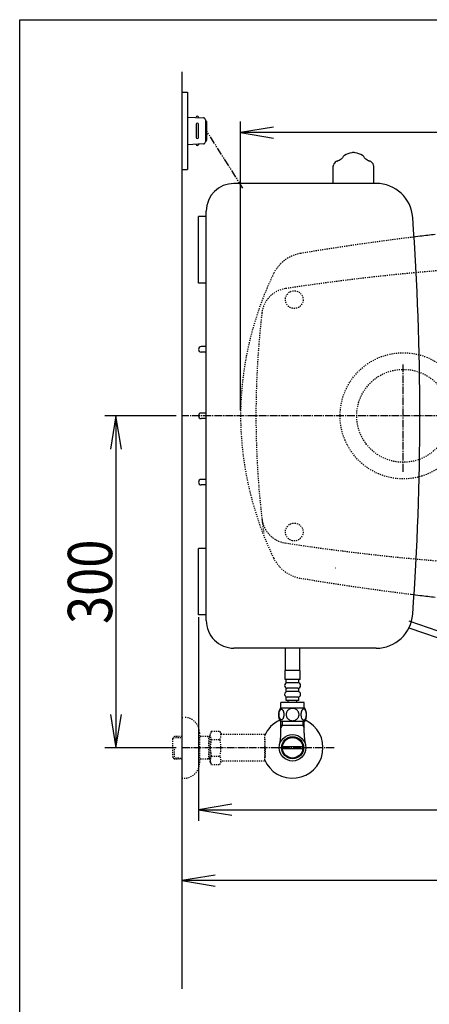
# Model space of a CAD drawing. Extents: x 10 to 2020, y 105 to 2905.
# Drawn here: x 190 to 560, y 2015 to 2905 of the extents above; entities that cross this region are included whole.
import ezdxf
from ezdxf.enums import TextEntityAlignment as Align

# ---------------------------------------------------------------- set-up
doc = ezdxf.new("R2010")
doc.units = 0
doc.header["$MEASUREMENT"] = 0
for name, pattern in [('EXLTYPE2', [2, 1, -1]), ('EXLTYPE3', [10, 7, -1, 1, -1]), ('EXLTYPE4', [12, 7, -1, 1, -1, 1, -1])]:
    doc.linetypes.add(name, pattern=pattern)
doc.layers.get('0').update_dxf_attribs({"linetype": 'CONTINUOUS'})
for name, color, linetype in [('タンク', 7, 'CONTINUOUS'), ('便器', 7, 'CONTINUOUS'), ('便座', 7, 'CONTINUOUS'), ('寸法', 7, 'CONTINUOUS'), ('枠', 7, 'CONTINUOUS'), ('止水栓', 7, 'CONTINUOUS')]:
    doc.layers.add(name, color=color, linetype=linetype)
doc.styles.add('EXCADDIM2', font='monotxt', dxfattribs={"width": 0.84, "bigfont": 'extfont'})
doc.styles.add('EXCADSTD', font='monotxt', dxfattribs={"bigfont": 'extfont'})
doc.styles.get("Standard").update_dxf_attribs({"font": 'monotxt', "bigfont": 'extfont'})
doc.dimstyles.get("Standard").update_dxf_attribs({"dimtxt": 0.18, "dimasz": 0.18, "dimexe": 0.18, "dimexo": 0.0625, "dimgap": 0.09, "dimtad": 0, "dimtih": 1, "dimtoh": 1, "dimdec": 4, "dimzin": 0, "dimtxsty": 'STANDARD', "dimcen": 0.09, "dimazin": 3, "dimtfac": 1, "dimtdec": 4, "dimtmove": 0, "dimatfit": 3, "dimtolj": 1, "dimtzin": 0})

# ---------------------------------------------------------------- blocks, each defined once
blk = doc.blocks.new('*D17')
at = {"layer": '寸法', "color": 3, "linetype": 'CONTINUOUS'}
for p, q in [((331.5, 2546.999984), (267, 2546.999984)), ((277, 2546.999984), (272, 2516.999984)), ((277, 2546.999984), (277, 2246.999984)), ((282, 2516.999984), (277, 2546.999984)), ((272, 2276.999984), (277, 2246.999984)), ((277, 2246.999984), (282, 2276.999984)), ((331.5, 2246.999984), (267, 2246.999984))]:
    blk.add_line(p, q, dxfattribs=at)
at = {"layer": '寸法', "color": 2, "linetype": 'CONTINUOUS', "style": 'EXCADSTD', "width": 0.84}
blk.add_text('300', height=40, rotation=90, dxfattribs=at).set_placement((273.5, 2396.999984), align=Align.CENTER)
blk = doc.blocks.new('_EX_NORM')
at = {"color": 0, "linetype": 'CONTINUOUS'}
for q in [(-1, 0.166667), (-1, 0), (-1, -0.166667)]:
    blk.add_line((0, 0), q, dxfattribs=at)
blk = doc.blocks.new('*D19')
at = {"layer": '寸法', "color": 3, "linetype": 'CONTINUOUS'}
for p, q in [((1089.427395, 2542), (1089.427395, 2117)), ((366.5, 2132), (336.5, 2127)), ((1089.427395, 2127), (336.5, 2127)), ((336.5, 2127), (366.5, 2122)), ((1089.427395, 2127), (1059.427395, 2132)), ((1059.427395, 2122), (1089.427395, 2127))]:
    blk.add_line(p, q, dxfattribs=at)
at = {"layer": '寸法', "color": 2, "linetype": 'CONTINUOUS', "style": 'EXCADSTD', "width": 0.84}
blk.add_text('755', height=40, dxfattribs=at).set_placement((712.963698, 2130.5), align=Align.CENTER)
blk = doc.blocks.new('*D20')
at = {"layer": '寸法', "color": 3, "linetype": 'CONTINUOUS'}
for p, q in [((1089.427395, 2541.999984), (1089.427395, 2181)), ((351.5, 2365), (351.5, 2181)), ((381.5, 2196), (351.5, 2191)), ((351.5, 2191), (1089.427395, 2191)), ((351.5, 2191), (381.5, 2186)), ((1089.427395, 2191), (1059.427395, 2196)), ((1059.427395, 2186), (1089.427395, 2191))]:
    blk.add_line(p, q, dxfattribs=at)
at = {"layer": '寸法', "color": 2, "linetype": 'CONTINUOUS', "style": 'EXCADSTD', "width": 0.84}
blk.add_text('740', height=40, dxfattribs=at).set_placement((720.463698, 2194.5), align=Align.CENTER)
blk = doc.blocks.new('*D21')
at = {"layer": '寸法', "color": 3, "linetype": 'CONTINUOUS'}
for p, q in [((389.427395, 2551.999984), (389.427395, 2813)), ((1089.427395, 2552), (1089.427395, 2813)), ((419.427395, 2808), (389.427395, 2803)), ((1089.427395, 2803), (1059.427395, 2808)), ((1089.427395, 2803), (389.427395, 2803)), ((389.427395, 2803), (419.427395, 2798)), ((1059.427395, 2798), (1089.427395, 2803))]:
    blk.add_line(p, q, dxfattribs=at)
at = {"layer": '寸法', "color": 2, "linetype": 'CONTINUOUS', "style": 'EXCADSTD', "width": 0.84}
blk.add_text('700', height=40, dxfattribs=at).set_placement((739.427395, 2806.5), align=Align.CENTER)

msp = doc.modelspace()

# ---------------------------------------------------------------- linework, layer by layer
at = {"layer": 'タンク', "color": 6, "linetype": 'CONTINUOUS'}
for p, q in [((473.299212, 2756.999984), (473.299213, 2772.543931)), ((509.788814, 2756.999984), (509.788813, 2772.54394))]:
    msp.add_line(p, q, dxfattribs=at)
at = {"layer": 'タンク', "color": 7, "linetype": 'CONTINUOUS'}
for p, q in [((512.142661, 2756.999984), (383.543829, 2756.999984)), ((358.543527, 2362.000005), (358.543829, 2732.000005)), ((351.544166, 2666.999984), (351.544319, 2726.999984)), ((358.543831, 2726.999984), (351.544319, 2726.999984)), ((358.543678, 2666.999984), (351.544166, 2666.999984)), ((358.543678, 2609.499984), (354.044166, 2609.499984)), ((358.543678, 2604.499984), (354.044166, 2604.499984)), ((358.543678, 2549.499984), (354.044166, 2549.499984)), ((358.543678, 2544.499984), (354.044166, 2544.499984)), ((358.543678, 2489.499984), (354.044166, 2489.499984)), ((358.543678, 2484.499984), (354.044166, 2484.499984)), ((351.544014, 2366.999984), (351.544166, 2426.999984)), ((358.543678, 2426.999984), (351.544166, 2426.999984)), ((358.543525, 2366.999984), (351.544014, 2366.999984)), ((512.142966, 2336.999984), (383.543527, 2336.999984))]:
    msp.add_line(p, q, dxfattribs=at)
at = {"layer": 'タンク', "color": 6, "linetype": 'CONTINUOUS'}
for centre, radius, start, end in [((478.328022, 2772.264729), 5.068, 117.411407, 164.010132), ((482.994393, 2763.266752), 15.204, 113.546326, 117.411407), ((469.226966, 2794.85972), 19.2584, 293.546326, 305.556152), ((464.767749, 2801.098396), 26.926876, 305.556152, 308.724487), ((485.462382, 2778.819435), 4.0544, 122.196686, 161.721527), ((493.023427, 2766.811189), 18.2448, 99.33316, 122.196716), ((491.544019, 2775.812832), 9.1224, 90, 99.33316), ((491.544019, 2775.812832), 9.1224, 80.66687, 90), ((490.064599, 2766.811194), 18.2448, 57.805664, 80.66687), ((497.625119, 2778.81976), 4.0544, 18.280151, 57.805664), ((518.320275, 2801.098386), 26.926876, 231.274048, 234.443848), ((513.861062, 2794.859722), 19.2584, 234.443848, 246.453674), ((500.093634, 2763.266753), 15.204, 62.588623, 66.453674), ((504.760034, 2772.264718), 5.068, 15.989868, 62.588623), ((504.760034, 2772.264718), 5.068, 15.989868, 62.588623), ((477.353613, 2772.543934), 4.0544, 164.010132, 180), ((505.734413, 2772.543937), 4.0544, 0, 15.989868)]:
    msp.add_arc(centre, radius, start, end, dxfattribs=at)
at = {"layer": 'タンク', "color": 7, "linetype": 'CONTINUOUS'}
for centre, radius, start, end in [((383.543829, 2731.999984), 25, 90, 179.999953), ((512.142661, 2723.999954), 33.000088, 4.114417, 89.999969), ((-1948.499429, 2546.998458), 2500, 355.885805, 4.114318), ((354.044166, 2606.999984), 2.5, 90, 270), ((354.044166, 2546.999984), 2.5, 90, 270), ((354.044166, 2486.999984), 2.5, 90, 270), ((512.142966, 2370.000015), 33.000031, 270.000031, 355.885559), ((383.543527, 2361.999984), 25, 179.999953, 270)]:
    msp.add_arc(centre, radius, start, end, dxfattribs=at)
at = {"layer": '便器', "color": 7, "linetype": 'CONTINUOUS'}
msp.add_line((336.5, 2858), (336.5, 2029), dxfattribs=at)
at = {"layer": '便器', "color": 6, "linetype": 'EXLTYPE3'}
for p, q in [((536.5, 2496.5), (536.5, 2594)), ((1132.9, 2546.999984), (336.5, 2546.999984))]:
    msp.add_line(p, q, dxfattribs=at)
at = {"layer": '便器', "color": 4, "linetype": 'CONTINUOUS'}
msp.add_line((475.362713, 2409.549149), (475.500042, 2409.549149), dxfattribs=at)
at = {"layer": '便器', "color": 2, "linetype": 'EXLTYPE2'}
for centre in [(438.037592, 2651.999897), (438.037592, 2442.000072)]:
    msp.add_circle(centre, 8, dxfattribs=at)
at = {"layer": '便器', "color": 6, "linetype": 'EXLTYPE2'}
for radius in [57, 42]:
    msp.add_circle((536.5, 2546.999984), radius, dxfattribs=at)
at = {"layer": '便器', "color": 2, "linetype": 'EXLTYPE2'}
for centre, radius, start, end in [((852.481213, 227.399582), 2500, 97.099484, 99.411257), ((449.111637, 2661.199489), 33, 99.410462, 154.198268), ((731.500735, 684.794466), 2000, 82.758127, 98.672848), ((689.493236, 2544.985519), 300, 154.198268, 179.615263), ((433.685825, 2637.211245), 25, 98.672848, 173.315525), ((1203.41755, 2546.999984), 800, 173.315525, 180), ((689.493236, 2549.014481), 300, 180.384743, 205.801732), ((1203.41755, 2546.999984), 800, 180, 187.624141), ((433.685825, 2456.788724), 25, 186.684475, 261.327152), ((731.500735, 4409.205503), 2000, 261.327152, 277.241873), ((449.111637, 2432.800511), 33, 205.801732, 260.589538), ((852.481213, 4866.600418), 2500, 260.588743, 262.900515)]:
    msp.add_arc(centre, radius, start, end, dxfattribs=at)
at = {"layer": '便器', "color": 7, "linetype": 'CONTINUOUS'}
for centre, radius, start, end in [((852.481213, 227.399582), 2500, 96.905999, 97.099484), ((804.427395, 624.14664), 2100.35341, 96.536537, 96.905999), ((852.481213, 4866.600418), 2500, 262.900515, 263.094001), ((804.427395, 4469.85336), 2100.35341, 263.094001, 263.463463)]:
    msp.add_arc(centre, radius, start, end, dxfattribs=at)
at = {"layer": '便器', "color": 4, "linetype": 'CONTINUOUS'}
for centre, major_axis, start_param, end_param in [((504.653889, 2547.000164), (0.000011, 14), 4.7123889804, 4.7124113807), ((504.653889, 2546.999836), (-0.000011, 14), 4.7123665801, 4.7123889804)]:
    msp.add_ellipse(centre, major_axis=major_axis, ratio=0.107692, start_param=start_param, end_param=end_param, dxfattribs=at)
at = {"layer": '便座', "color": 6, "linetype": 'CONTINUOUS'}
for p, q in [((336.5, 2839.517013), (341.5, 2839.517013)), ((341.5, 2839.517013), (341.5, 2769.517013)), ((341.5, 2817.017017), (355.925114, 2816.354641)), ((351.5, 2816.557835), (351.5, 2817.017017)), ((357.833374, 2814.356747), (357.833374, 2794.67728)), ((358.784485, 2813.017017), (358.784485, 2796.017009)), ((349.5, 2810.517017), (349.5, 2798.517009)), ((351.5, 2798.517009), (351.5, 2810.517017)), ((355.925114, 2792.679386), (341.5, 2792.017009)), ((351.5, 2792.476192), (351.5, 2792.017009)), ((336.5, 2769.517013), (341.5, 2769.517013)), ((568.067143, 2352.29246), (541.869337, 2361.360621)), ((541.428712, 2355.299832), (596.312702, 2336.605224))]:
    msp.add_line(p, q, dxfattribs=at)
at = {"layer": '便座', "color": 6, "linetype": 'EXLTYPE4'}
msp.add_line((391.735136, 2752.651143), (358.784485, 2804.517013), dxfattribs=at)
at = {"layer": '便座', "color": 6, "linetype": 'EXLTYPE3'}
msp.add_line((474, 2246.999984), (336.5, 2246.999984), dxfattribs=at)
msp.add_line((474, 2246.999984), (336.5, 2246.999984), dxfattribs=at)
at = {"layer": '便座', "color": 6, "linetype": 'CONTINUOUS'}
for centre, radius, start, end in [((350.5, 2816.767017), 1, 0, 180), ((355.833374, 2814.356747), 2, 0, 87.370925), ((357.784485, 2813.017017), 1, 0, 90), ((350.5, 2810.517017), 1, 0, 180), ((350.5, 2798.517009), 1, 180, 0), ((355.833374, 2794.67728), 2, 272.629075, 0), ((357.784485, 2796.017009), 1, 270, 0), ((350.5, 2792.267009), 1, 180, 0)]:
    msp.add_arc(centre, radius, start, end, dxfattribs=at)
at = {"layer": '枠', "color": 7, "linetype": 'CONTINUOUS'}
for p, q in [((190, 105), (190, 2905)), ((190, 2905), (2010, 2905))]:
    msp.add_line(p, q, dxfattribs=at)
at = {"layer": '止水栓', "color": 6, "linetype": 'CONTINUOUS'}
for p, q in [((430.001221, 2316.547007), (430.001221, 2337.498764)), ((443.001221, 2316.547007), (443.001221, 2337.498764)), ((443.251984, 2316.772837), (429.751984, 2316.772837)), ((429.751984, 2308.772837), (429.751984, 2316.772837)), ((443.251984, 2308.772837), (443.251984, 2316.772837)), ((443.251984, 2308.772837), (429.751984, 2308.772837)), ((430.751984, 2305.772837), (430.751984, 2308.772837)), ((441.251984, 2305.772837), (431.751984, 2305.772837)), ((442.251984, 2305.772837), (442.251984, 2308.772837)), ((430.751984, 2297.772837), (430.751984, 2300.772837)), ((441.251984, 2300.772837), (431.751984, 2300.772837)), ((441.251984, 2297.772837), (431.751984, 2297.772837)), ((442.251984, 2297.772837), (442.251984, 2300.772837)), ((447.001984, 2287.772837), (426.001984, 2287.772837)), ((426.001984, 2282.772837), (426.001984, 2287.772837)), ((430.751984, 2289.772837), (430.751984, 2292.772837)), ((442.251984, 2289.772837), (430.751984, 2289.772837)), ((441.251984, 2292.772837), (431.751984, 2292.772837)), ((432.501984, 2287.772837), (432.501984, 2289.772837)), ((440.501984, 2287.772837), (440.501984, 2289.772837)), ((442.251984, 2289.772837), (442.251984, 2292.772837)), ((447.001984, 2282.772837), (447.001984, 2287.772837)), ((447.471222, 2282.772837), (425.532745, 2282.772837)), ((447.471222, 2270.773325), (425.53122, 2270.773325)), ((426.0225, 2260.142945), (426.0225, 2270.773325)), ((427.1845, 2270.773325), (427.1845, 2266.998764)), ((445.8155, 2270.773325), (445.8155, 2266.998764)), ((446.9775, 2260.142945), (446.9775, 2270.773325)), ((427.1845, 2266.998764), (425.970802, 2264.896547)), ((446.9775, 2266.998764), (426.0225, 2266.998764)), ((445.8155, 2266.998764), (447.029198, 2264.896547)), ((445.71945, 2246.000229), (427.28055, 2246.000229)), ((427.280815, 2247.99974), (445.719185, 2247.99974))]:
    msp.add_line(p, q, dxfattribs=at)
at = {"layer": '止水栓', "color": 6, "linetype": 'EXLTYPE2'}
for p, q in [((336.5, 2274.499984), (338.5, 2274.499984)), ((352.5, 2260.499984), (352.5, 2233.499984)), ((363.3231, 2262.011056), (362.162016, 2260)), ((363.3231, 2262.011056), (370.756886, 2262.011056)), ((370.756886, 2262.011056), (371.91797, 2260)), ((329.839, 2257.268359), (328.34, 2255.769359)), ((328.34, 2238.230609), (328.34, 2255.769359)), ((328.660516, 2256.0705), (336.5, 2256.315484)), ((330.82, 2257.299984), (329.84, 2257.269359)), ((336.5, 2257.299984), (330.82, 2257.299984)), ((362.162016, 2257.299984), (352.5, 2257.299984)), ((360.967323, 2256.466734), (359.524091, 2257.299984)), ((360.967323, 2236.699984), (360.967323, 2257.299984)), ((362.162016, 2256.4294), (360.967323, 2256.466734)), ((362.162016, 2234), (362.162016, 2260)), ((363.278471, 2254.465708), (370.756886, 2254.465708)), ((374.687016, 2259), (373.650021, 2259)), ((411.161252, 2259), (374.687016, 2259)), ((411.161252, 2259), (411.161252, 2235)), ((411.861252, 2256), (411.161252, 2256)), ((411.861252, 2247.9), (411.861252, 2256)), ((329.84, 2236.730609), (329.84, 2246.998764)), ((411.861252, 2247.9), (411.161252, 2247.9)), ((411.861252, 2246.1), (411.161252, 2246.1)), ((411.861252, 2246.1), (411.861252, 2238)), ((329.839, 2236.731609), (328.34, 2238.230609)), ((328.660516, 2237.929468), (336.5, 2237.684484)), ((330.82, 2236.699984), (329.84, 2236.730609)), ((336.5, 2236.699984), (330.82, 2236.699984)), ((362.162016, 2236.699984), (352.5, 2236.699984)), ((360.967323, 2237.533234), (359.524091, 2236.699984)), ((362.162016, 2237.570568), (360.967323, 2237.533234)), ((363.278471, 2232.066243), (362.162016, 2234)), ((363.278471, 2239.494446), (370.756886, 2239.494446)), ((370.756886, 2231.988943), (371.91797, 2234)), ((411.161252, 2235), (373.650021, 2235)), ((411.861252, 2238), (411.161252, 2238)), ((363.278471, 2231.988943), (370.756886, 2231.988943)), ((336.5, 2219.499984), (338.5, 2219.499984))]:
    msp.add_line(p, q, dxfattribs=at)
at = {"layer": '止水栓', "color": 6, "linetype": 'CONTINUOUS', "flags": 128}
for points in [[(428.899445, 2277.030649), (428.889679, 2277.433481), (428.860382, 2277.833872), (428.813995, 2278.229379), (428.750519, 2278.61268), (428.669952, 2278.986215), (428.569855, 2279.345102), (428.455109, 2279.684458), (428.325714, 2280.006723), (428.181671, 2280.304575), (428.02298, 2280.575571), (427.854523, 2280.822153), (427.673859, 2281.039438), (427.483429, 2281.227426), (427.285675, 2281.381235), (427.083038, 2281.500864), (426.873077, 2281.588754), (426.663117, 2281.642465), (426.448273, 2281.659555), (426.23587, 2281.642465), (426.023468, 2281.588754), (425.813507, 2281.500864), (425.61087, 2281.381235), (425.413117, 2281.224985), (425.225128, 2281.039438), (425.044464, 2280.822153), (424.873566, 2280.578012), (424.717316, 2280.304575), (424.573273, 2280.006723), (424.441437, 2279.684458), (424.326691, 2279.345102), (424.229034, 2278.986215), (424.148468, 2278.615122), (424.08255, 2278.229379), (424.036163, 2277.833872), (424.009308, 2277.433481), (423.999542, 2277.030649), (424.009308, 2276.627817), (424.036163, 2276.227426), (424.08255, 2275.831919), (424.146027, 2275.446176), (424.229034, 2275.072641), (424.326691, 2274.713754), (424.441437, 2274.374399), (424.573273, 2274.052133), (424.717316, 2273.756723), (424.873566, 2273.483286), (425.044464, 2273.236704), (425.222687, 2273.019419), (425.413117, 2272.833872), (425.61087, 2272.680063), (425.813507, 2272.557993), (426.023468, 2272.470102), (426.23587, 2272.416391), (426.448273, 2272.399301), (426.663117, 2272.418833), (426.873077, 2272.470102), (427.083038, 2272.557993), (427.285675, 2272.680063), (427.483429, 2272.833872)], [(436.501984, 2282.557993), (436.003937, 2282.53602), (435.508331, 2282.470102), (435.02005, 2282.367563), (434.53421, 2282.221079), (434.06546, 2282.035532), (433.6138, 2281.813364), (433.184113, 2281.552133), (432.781281, 2281.256723), (432.405304, 2280.929575), (432.063507, 2280.570688), (431.753449, 2280.184946), (431.480011, 2279.777231), (431.243195, 2279.347544), (431.050324, 2278.898325), (430.896515, 2278.434458), (430.786652, 2277.960825), (430.720734, 2277.479868), (430.69632, 2276.996469), (430.720734, 2276.510629), (430.786652, 2276.029672), (430.896515, 2275.55604), (431.050324, 2275.094614), (431.243195, 2274.645395), (431.480011, 2274.215708), (431.753449, 2273.805551), (432.063507, 2273.422251), (432.405304, 2273.063364), (432.781281, 2272.736215), (433.184113, 2272.440805), (433.6138, 2272.179575), (434.06546, 2271.954965), (434.53421, 2271.769419), (435.02005, 2271.625376), (435.515656, 2271.520395), (436.021027, 2271.456919), (436.528839, 2271.434946), (437.036652, 2271.456919), (437.542023, 2271.520395), (438.037628, 2271.625376), (438.523468, 2271.769419), (438.992218, 2271.954965), (439.443878, 2272.179575), (439.873566, 2272.440805), (440.276398, 2272.736215), (440.652374, 2273.063364), (440.994171, 2273.422251), (441.30423, 2273.805551), (441.577667, 2274.215708), (441.814484, 2274.645395), (442.007355, 2275.094614), (442.161163, 2275.55604), (442.271027, 2276.029672), (442.336945, 2276.510629), (442.358917, 2276.994028)], [(442.358917, 2276.996469), (442.336945, 2277.479868), (442.271027, 2277.960825), (442.161163, 2278.434458), (442.007355, 2278.898325), (441.814484, 2279.345102), (441.577667, 2279.777231), (441.30423, 2280.184946), (440.994171, 2280.570688), (440.652374, 2280.927133), (440.276398, 2281.256723), (439.873566, 2281.549692), (439.443878, 2281.813364), (438.992218, 2282.037973), (438.523468, 2282.22352), (438.037628, 2282.367563), (437.542023, 2282.472544), (437.036652, 2282.53602), (436.528839, 2282.557993), (436.519074, 2282.557993), (436.511749, 2282.557993), (436.501984, 2282.557993)], [(448.997101, 2277.023325), (448.987335, 2277.460337), (448.96048, 2277.892465), (448.914093, 2278.31727), (448.848175, 2278.732309), (448.767609, 2279.1327), (448.669952, 2279.518442), (448.552765, 2279.887094), (448.42337, 2280.231333), (448.279327, 2280.553598), (448.120636, 2280.846567), (447.952179, 2281.11268), (447.771515, 2281.344614), (447.583527, 2281.547251), (447.385773, 2281.713266), (447.180695, 2281.845102), (446.973175, 2281.937876), (446.760773, 2281.996469), (446.54837, 2282.013559), (446.333527, 2281.994028), (446.121124, 2281.937876), (445.913605, 2281.845102), (445.708527, 2281.713266), (445.510773, 2281.547251), (445.322784, 2281.344614), (445.14212, 2281.110239), (444.973663, 2280.846567), (444.814972, 2280.553598), (444.670929, 2280.231333), (444.541534, 2279.887094), (444.426788, 2279.518442), (444.326691, 2279.1327), (444.246124, 2278.729868), (444.180206, 2278.314829), (444.13382, 2277.890024), (444.106964, 2277.457895), (444.097199, 2277.023325), (444.106964, 2276.588754), (444.136261, 2276.156626), (444.182648, 2275.731821), (444.246124, 2275.316782), (444.326691, 2274.91395), (444.426788, 2274.528208), (444.541534, 2274.161997), (444.670929, 2273.815317), (444.814972, 2273.495493), (444.973663, 2273.200083), (445.14212, 2272.936411), (445.322784, 2272.702036), (445.510773, 2272.50184), (445.708527, 2272.333383), (445.913605, 2272.203989), (446.121124, 2272.108774), (446.333527, 2272.052622), (446.54837, 2272.03309), (446.760773, 2272.052622), (446.973175, 2272.108774), (447.180695, 2272.203989), (447.385773, 2272.333383), (447.583527, 2272.50184)], [(427.483429, 2272.833872), (427.673859, 2273.019419), (427.854523, 2273.236704), (428.02298, 2273.483286), (428.181671, 2273.756723), (428.325714, 2274.054575), (428.455109, 2274.374399), (428.569855, 2274.713754), (428.669952, 2275.072641), (428.750519, 2275.446176), (428.813995, 2275.831919)], [(428.813995, 2275.831919), (428.860382, 2276.224985), (428.889679, 2276.625376), (428.899445, 2277.028208)], [(447.583527, 2272.50184), (447.771515, 2272.702036), (447.952179, 2272.936411), (448.123077, 2273.200083), (448.279327, 2273.495493), (448.42337, 2273.815317), (448.555206, 2274.161997), (448.669952, 2274.528208), (448.767609, 2274.91395), (448.848175, 2275.316782), (448.914093, 2275.731821)], [(448.914093, 2275.731821), (448.96048, 2276.156626), (448.987335, 2276.588754), (448.997101, 2277.023325)]]:
    msp.add_lwpolyline(points, dxfattribs=at)
at = {"layer": '止水栓', "color": 6, "linetype": 'CONTINUOUS'}
for radius in [12, 9.959438, 9.273367]:
    msp.add_circle((436.5, 2246.998764), radius, dxfattribs=at)
for centre, radius, start, end in [((431.751984, 2303.272837), 2.5, 90, 180), ((441.251984, 2303.272837), 2.5, 0, 90), ((431.751984, 2303.272837), 2.5, 180, 270), ((431.751984, 2295.272837), 2.5, 90, 180), ((441.251984, 2303.272837), 2.5, 270, 0), ((441.251984, 2295.272837), 2.5, 0, 90), ((431.751984, 2295.272837), 2.5, 180, 270), ((441.251984, 2295.272837), 2.5, 270, 0), ((434.751495, 2276.77186), 10.99987, 146.937744, 213.054688), ((438.252472, 2276.77186), 10.998535, 326.94841, 33.059082), ((436.5, 2246.998764), 27.5, 114.999267, 157.132946), ((436.5, 2246.998764), 27.5, 202.867054, 64.996095), ((380.5225, 2260.142945), 45.5, 346.785665, 0), ((492.4775, 2260.142945), 45.5, 180, 193.214335)]:
    msp.add_arc(centre, radius, start, end, dxfattribs=at)
at = {"layer": '止水栓', "color": 6, "linetype": 'EXLTYPE2'}
for centre, radius, start, end in [((338.5, 2260.499984), 14, 0, 90), ((369.027254, 2258.21846), 6.865249, 156.844796, 213.136123), ((365.008103, 2258.21846), 6.865249, 326.863877, 33.136123), ((387.948906, 2247), 25.78689, 163.141624, 196.921477), ((346.086451, 2247), 25.78689, 343.078523, 16.828962), ((373.650021, 2261), 2, 210, 270), ((369.027254, 2235.741695), 6.865249, 146.863877, 203.155204), ((365.008103, 2235.741695), 6.865249, 326.863877, 33.136123), ((373.650021, 2233), 2, 90, 150), ((338.5, 2233.499984), 14, 270, 0)]:
    msp.add_arc(centre, radius, start, end, dxfattribs=at)

# ---------------------------------------------------------------- dimensions: what is measured, and where the dimension line sits
at = {"layer": '寸法', "color": 3, "linetype": 'CONTINUOUS'}
dim = msp.add_linear_dim(base=(389.427395, 2803), p1=(1089.427395, 2547), p2=(389.427395, 2546.999984), dimstyle='STANDARD', override={"dimtxt": 40, "dimasz": 30, "dimexe": 10, "dimexo": 5, "dimgap": 3.5, "dimtad": 1, "dimjust": 0, "dimtih": 0, "dimtoh": 0, "dimdec": 2, "dimzin": 8, "dimtxsty": 'EXCADDIM2', "dimblk1": '_EX_NORM', "dimblk2": '_EX_NORM', "dimsah": 1, "dimse1": 0, "dimse2": 0, "dimclrd": 3, "dimclre": 3, "dimclrt": 2, "dimtmove": 2}, dxfattribs=at)
dim.commit()
dim.dimension.update_dxf_attribs({"geometry": '*D21', "text_midpoint": (739.427395, 2826.5), "dimtype": 160})
dim = msp.add_linear_dim(base=(277, 2246.999984), p1=(336.5, 2546.999984), p2=(336.5, 2246.999984), angle=90, dimstyle='STANDARD', override={"dimtxt": 40, "dimasz": 30, "dimexe": 10, "dimexo": 5, "dimgap": 3.5, "dimtad": 1, "dimjust": 0, "dimtih": 0, "dimtoh": 0, "dimdec": 2, "dimzin": 8, "dimtxsty": 'EXCADDIM2', "dimblk1": '_EX_NORM', "dimblk2": '_EX_NORM', "dimsah": 1, "dimse1": 0, "dimse2": 0, "dimclrd": 3, "dimclre": 3, "dimclrt": 2, "dimtmove": 2}, dxfattribs=at)
dim.commit()
dim.dimension.update_dxf_attribs({"geometry": '*D17', "text_midpoint": (253.5, 2396.999984), "dimtype": 160})
for base, p1, p2, text, override, picture, middle in [((336.5, 2127), (1089.427395, 2547), (336.5, 2177), '755', {"dimtxt": 40, "dimasz": 30, "dimexe": 10, "dimexo": 5, "dimgap": 3.5, "dimtad": 1, "dimjust": 0, "dimtih": 0, "dimtoh": 0, "dimdec": 2, "dimzin": 8, "dimtxsty": 'EXCADDIM2', "dimblk1": '_EX_NORM', "dimblk2": '_EX_NORM', "dimsah": 1, "dimse1": 0, "dimse2": 1, "dimclrd": 3, "dimclre": 3, "dimclrt": 2, "dimtmove": 2}, '*D19', (712.963698, 2150.5)), ((1089.427395, 2191), (351.5, 2546.999984), (1089.427395, 2546.999984), '740', {"dimtxt": 40, "dimasz": 30, "dimexe": 10, "dimexo": 181.999984, "dimgap": 3.5, "dimtad": 1, "dimjust": 0, "dimtih": 0, "dimtoh": 0, "dimdec": 2, "dimzin": 8, "dimtxsty": 'EXCADDIM2', "dimblk1": '_EX_NORM', "dimblk2": '_EX_NORM', "dimsah": 1, "dimse1": 0, "dimse2": 0, "dimclrd": 3, "dimclre": 3, "dimclrt": 2, "dimtmove": 2}, '*D20', (720.463698, 2214.5))]:
    dim = msp.add_linear_dim(base=base, p1=p1, p2=p2, text=text, dimstyle='STANDARD', override=override, dxfattribs=at)
    dim.commit()
    dim.dimension.update_dxf_attribs({"geometry": picture, "text_midpoint": middle, "dimtype": 160})

doc.saveas('drawing.dxf')
